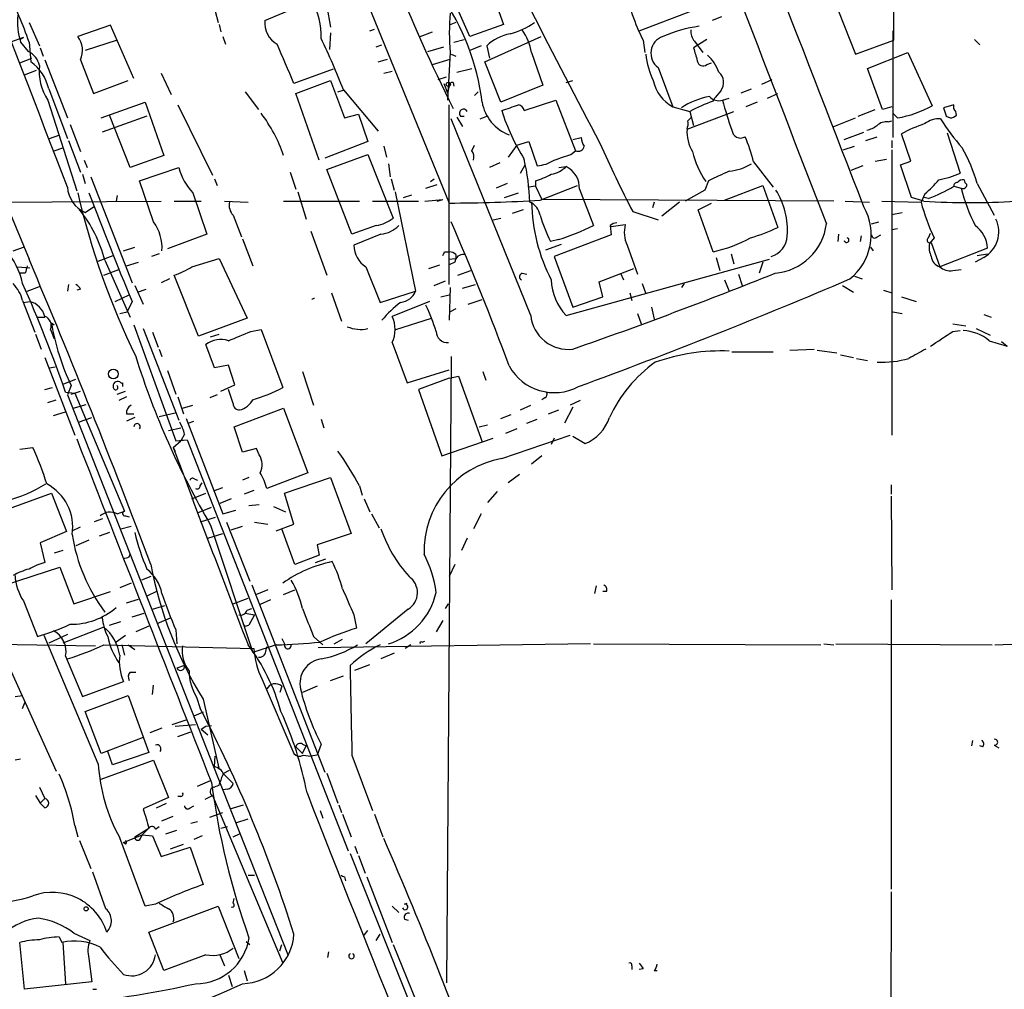
# Model space of a CAD drawing. Extents: x -24805 to 171979, y 101659 to 181977.
# Drawn here: x 447 to 536, y 181753 to 181840 of the extents above; entities that cross this region are included whole.
import ezdxf

# ---------------------------------------------------------------- set-up
doc = ezdxf.new("R2010")
doc.units = 0
doc.header["$MEASUREMENT"] = 0
doc.layers.add('MAIN', color=5, linetype='CONTINUOUS')

msp = doc.modelspace()

# ---------------------------------------------------------------- linework, layer by layer
at = {"layer": 'MAIN'}
for p, q in [((526.034, 181838.3915), (526.034, 181854.3935)), ((474.98, 181850.1601), (485.8173, 181823.6595)), ((436.2027, 181846.5195), (447.802, 181818.5795)), ((488.8653, 181845.0801), (490.728, 181839.8308)), ((487.68, 181838.7301), (485.902, 181842.7095)), ((469.138, 181840.1695), (473.3713, 181841.9475)), ((464.6507, 181841.0161), (464.9047, 181840.0001)), ((474.726, 181841.4395), (475.0647, 181839.5768)), ((503.0047, 181839.2381), (507.9153, 181841.1008)), ((521.0387, 181841.0161), (522.5627, 181837.1215)), ((447.802, 181840.0001), (448.7333, 181837.8835)), ((455.168, 181839.7461), (452.2047, 181838.7301)), ((457.2847, 181834.9201), (455.168, 181839.7461)), ((464.9893, 181839.8308), (465.1587, 181839.1535)), ((486.41, 181840.0001), (485.8173, 181839.7461)), ((490.728, 181839.8308), (487.68, 181838.7301)), ((510.4553, 181840.5081), (509.6087, 181840.1695)), ((475.0647, 181839.0688), (474.98, 181837.5448)), ((478.6207, 181839.2381), (479.044, 181839.4075)), ((483.1927, 181838.7301), (484.2933, 181839.1535)), ((525.9493, 181839.2381), (525.9493, 181829.5861)), ((447.294, 181838.6455), (446.1087, 181838.2221)), ((446.9553, 181838.4761), (447.294, 181838.6455)), ((447.04, 181838.2221), (447.7173, 181837.3755)), ((447.802, 181838.2221), (447.9713, 181836.4441)), ((455.7607, 181838.3915), (452.882, 181837.4601)), ((465.328, 181838.7301), (465.582, 181838.0528)), ((479.2133, 181837.7988), (479.7213, 181837.9681)), ((486.2407, 181838.2221), (487.172, 181838.4761)), ((489.0347, 181836.4441), (494.1147, 181838.7301)), ((503.3433, 181838.3915), (503.5127, 181837.2908)), ((509.1007, 181838.4761), (507.9153, 181837.7141)), ((508, 181838.3068), (508.762, 181837.2908)), ((522.5627, 181837.1215), (526.034, 181838.3915)), ((533.3153, 181838.4761), (533.8233, 181837.9681)), ((448.818, 181837.7141), (449.072, 181836.9521)), ((483.87, 181837.3755), (485.3093, 181837.7988)), ((485.902, 181837.2908), (485.648, 181832.9728)), ((485.9867, 181837.1215), (486.41, 181836.9521)), ((488.696, 181837.8835), (487.68, 181837.4601)), ((489.204, 181837.8835), (489.458, 181836.7828)), ((493.268, 181837.2908), (494.284, 181834.3275)), ((523.6633, 181835.8515), (527.304, 181837.2908)), ((527.304, 181837.2908), (529.5053, 181832.4648)), ((446.9553, 181836.3595), (448.056, 181836.7828)), ((449.2413, 181836.6135), (451.2733, 181831.3641)), ((452.4587, 181836.6135), (453.644, 181833.5655)), ((479.3827, 181836.4441), (480.2293, 181836.6981)), ((484.2933, 181836.1901), (485.902, 181836.6981)), ((490.474, 181832.8035), (489.0347, 181836.4441)), ((509.1007, 181836.1901), (509.524, 181836.3595)), ((447.3787, 181835.2588), (448.4793, 181835.6821)), ((459.74, 181835.4281), (460.6713, 181833.4808)), ((475.3187, 181835.7668), (471.7627, 181834.4968)), ((479.8907, 181835.4281), (480.6527, 181835.5975)), ((486.4947, 181835.5128), (487.8493, 181835.8515)), ((504.698, 181835.9361), (506.0527, 181832.3801)), ((525.018, 181832.1261), (523.6633, 181835.8515)), ((453.644, 181833.5655), (456.7767, 181834.7508)), ((471.932, 181833.5655), (475.0647, 181834.7508)), ((475.0647, 181834.7508), (476.3347, 181831.3641)), ((484.8013, 181834.8355), (485.5633, 181835.0895)), ((485.3093, 181834.4968), (485.648, 181833.6501)), ((486.156, 181834.5815), (486.2407, 181834.2428)), ((496.4007, 181834.5815), (496.9933, 181834.7508)), ((514.096, 181834.4121), (515.0273, 181834.8355)), ((449.58, 181833.9888), (451.2733, 181829.5015)), ((467.36, 181833.7348), (468.5453, 181832.1261)), ((474.0487, 181827.5541), (471.932, 181833.5655)), ((475.742, 181833.7348), (476.3347, 181833.9041)), ((476.25, 181833.9041), (479.3827, 181830.1788)), ((485.8173, 181834.2428), (485.648, 181833.6501)), ((485.648, 181833.6501), (485.8173, 181834.2428)), ((488.442, 181833.7348), (488.1033, 181833.3961)), ((494.284, 181834.3275), (490.474, 181832.8035)), ((510.3707, 181833.8195), (509.8627, 181833.2268)), ((512.2333, 181833.6501), (513.1647, 181833.9888)), ((514.604, 181833.1421), (515.5353, 181833.5655)), ((449.4953, 181832.9728), (452.12, 181824.7601)), ((454.3213, 181831.3641), (458.3007, 181832.8035)), ((458.3007, 181832.8035), (459.994, 181827.9775)), ((492.5907, 181832.0415), (495.4693, 181832.9728)), ((495.4693, 181832.9728), (497.2473, 181828.4008)), ((509.6933, 181832.8881), (509.8627, 181833.2268)), ((510.54, 181832.9728), (511.1327, 181833.1421)), ((513.6727, 181832.8035), (512.6567, 181832.3801)), ((461.264, 181832.5495), (464.3967, 181826.1995)), ((476.3347, 181831.3641), (477.6047, 181831.7028)), ((477.6047, 181831.7028), (478.4513, 181829.2475)), ((485.8173, 181816.2935), (485.8173, 181832.5495)), ((506.0527, 181832.3801), (507.5767, 181831.9568)), ((507.3227, 181830.3481), (511.556, 181831.9568)), ((507.5767, 181831.9568), (507.9153, 181830.6868)), ((522.8167, 181831.5335), (524.3407, 181832.1261)), ((525.8647, 181832.3801), (525.018, 181832.1261)), ((526.3727, 181831.3641), (525.9493, 181831.7875)), ((531.4527, 181832.5495), (530.5213, 181832.2955)), ((531.4527, 181832.2108), (531.4527, 181832.5495)), ((458.47, 181831.5335), (454.406, 181830.0941)), ((456.946, 181826.8768), (455.0833, 181831.6181)), ((493.1833, 181813.4995), (485.9867, 181831.2795)), ((486.4947, 181831.4488), (487.0027, 181830.6021)), ((486.8333, 181831.5335), (487.172, 181831.5335)), ((488.6113, 181831.2795), (489.204, 181831.5335)), ((507.4073, 181831.1101), (507.6613, 181831.3641)), ((520.6153, 181830.6021), (522.5627, 181831.3641)), ((525.526, 181831.0255), (525.8647, 181831.1101)), ((530.7753, 181831.5335), (531.114, 181831.3641)), ((451.5273, 181830.7715), (452.4587, 181828.3161)), ((521.5467, 181829.4168), (523.3247, 181830.0941)), ((527.558, 181827.4695), (526.7113, 181829.9248)), ((530.86, 181830.0095), (532.0453, 181826.3688)), ((449.6647, 181829.5015), (450.596, 181829.8401)), ((451.358, 181829.3321), (452.4587, 181826.4535)), ((478.4513, 181829.2475), (474.5567, 181827.7235)), ((491.9133, 181828.9088), (493.014, 181829.2475)), ((493.014, 181829.2475), (493.776, 181827.0461)), ((496.9933, 181829.4168), (497.7553, 181829.5861)), ((523.494, 181829.3321), (524.51, 181829.6708)), ((525.8647, 181829.3321), (525.8647, 181828.6548)), ((450.088, 181828.4008), (450.85, 181828.6548)), ((479.8907, 181828.8241), (480.1447, 181827.8081)), ((487.8493, 181828.4008), (488.1033, 181828.9088)), ((491.9133, 181828.9088), (491.1513, 181827.8081)), ((496.824, 181828.0621), (497.2473, 181828.4008)), ((521.462, 181828.4855), (522.478, 181828.8241)), ((525.8647, 181828.4855), (525.8647, 181802.6621)), ((452.7973, 181827.5541), (453.0513, 181826.8768)), ((459.994, 181827.9775), (456.946, 181826.8768)), ((474.726, 181826.7075), (478.4513, 181828.0621)), ((478.4513, 181828.0621), (480.7373, 181822.3048)), ((480.314, 181827.2155), (480.4833, 181826.0301)), ((490.3893, 181827.3001), (489.458, 181826.8768)), ((513.334, 181827.3848), (515.112, 181825.0988)), ((524.3407, 181827.4695), (525.3567, 181827.6388)), ((526.6267, 181827.1308), (527.558, 181827.4695)), ((457.7927, 181825.6915), (461.3487, 181826.8768)), ((471.424, 181826.4535), (471.932, 181824.9295)), ((477.012, 181820.8655), (474.726, 181826.7075)), ((492.252, 181826.3688), (492.6753, 181827.1308)), ((495.7233, 181826.8768), (496.4007, 181826.9615)), ((523.24, 181827.0461), (522.1393, 181826.6228)), ((527.6427, 181824.1675), (526.6267, 181827.1308)), ((452.628, 181826.2841), (452.882, 181825.4375)), ((453.39, 181826.0301), (457.1153, 181816.4628)), ((459.0627, 181821.9661), (457.7927, 181825.6915)), ((464.566, 181825.8608), (464.82, 181825.2681)), ((480.568, 181825.8608), (480.822, 181824.8448)), ((484.124, 181825.6068), (484.4627, 181825.8608)), ((491.0667, 181825.4375), (490.0507, 181825.0141)), ((493.6067, 181825.6915), (493.6067, 181825.1835)), ((509.27, 181825.6915), (508.9313, 181824.8448)), ((533.5693, 181825.4375), (535.0933, 181822.5588)), ((462.6187, 181824.5908), (463.8887, 181820.8655)), ((472.1013, 181824.6755), (472.8633, 181822.2201)), ((480.9067, 181824.6755), (482.7693, 181815.7008)), ((483.7007, 181825.0141), (484.7167, 181825.3528)), ((490.8127, 181824.1675), (492.0827, 181824.5908)), ((493.6067, 181825.1835), (493.014, 181825.0988)), ((493.6067, 181825.1835), (494.1993, 181823.9981)), ((494.03, 181823.9135), (497.4167, 181825.2681)), ((497.586, 181824.9295), (498.856, 181821.6275)), ((508.9313, 181824.8448), (507.1533, 181823.8288)), ((510.7093, 181823.9135), (514.1807, 181825.2681)), ((514.1807, 181825.2681), (515.5353, 181821.4581)), ((531.4527, 181825.1835), (532.13, 181825.0141)), ((444.3307, 181823.7441), (459.74, 181823.8288)), ((455.7607, 181824.3368), (455.676, 181823.8288)), ((460.9253, 181823.8288), (463.3807, 181823.8288)), ((465.4973, 181823.8288), (467.614, 181823.7441)), ((470.8313, 181823.8288), (477.6893, 181823.8288)), ((478.8747, 181823.8288), (483.0233, 181823.8288)), ((481.6687, 181824.1675), (482.4307, 181824.4215)), ((483.616, 181823.8288), (485.2247, 181823.9981)), ((484.7167, 181823.8288), (485.2247, 181823.9981)), ((520.6153, 181823.8288), (494.1993, 181823.9981)), ((504.3593, 181823.7441), (504.19, 181823.2361)), ((506.6453, 181823.7441), (505.0367, 181822.4741)), ((508.3387, 181823.0668), (509.524, 181823.6595)), ((521.6313, 181823.8288), (523.8327, 181823.7441)), ((524.9333, 181823.8288), (528.4893, 181823.7441)), ((528.7433, 181823.8288), (527.6427, 181824.1675)), ((528.828, 181824.5061), (528.4893, 181823.7441)), ((529.1667, 181824.0828), (528.7433, 181824.1675)), ((452.882, 181822.8128), (453.644, 181823.3208)), ((492.506, 181823.0668), (491.49, 181822.7281)), ((502.412, 181822.8975), (504.698, 181822.1355)), ((509.6933, 181819.2568), (508.3387, 181823.0668)), ((525.8647, 181822.6435), (526.796, 181822.8128)), ((466.2593, 181822.5588), (467.0213, 181820.6115)), ((489.7967, 181822.1355), (490.474, 181822.3048)), ((524.002, 181821.7968), (524.6793, 181821.9661)), ((473.2867, 181821.1195), (474.726, 181817.1401)), ((479.2133, 181821.6275), (477.012, 181820.8655)), ((500.38, 181821.6275), (500.4647, 181820.7808)), ((500.4647, 181821.5428), (501.7347, 181821.7121)), ((525.8647, 181821.2888), (526.3727, 181821.3735)), ((463.8887, 181820.8655), (460.3327, 181819.5108)), ((467.106, 181820.4421), (468.0373, 181817.9868)), ((479.6367, 181820.8655), (477.1813, 181819.8495)), ((495.7233, 181820.3575), (494.9613, 181820.1881)), ((500.4647, 181820.7808), (495.3, 181818.8335)), ((521.0387, 181820.8655), (520.954, 181820.1881)), ((523.0707, 181820.6961), (522.986, 181820.1881)), ((524.51, 181820.6115), (524.8487, 181820.7808)), ((529.1667, 181820.5268), (529.336, 181820.9501)), ((529.6747, 181820.5268), (529.2513, 181820.0188)), ((529.4207, 181820.1035), (530.1827, 181817.9021)), ((446.3627, 181819.3415), (447.294, 181819.6801)), ((456.3533, 181819.3415), (457.3693, 181819.6801)), ((485.394, 181819.2568), (485.8173, 181819.2568)), ((494.538, 181819.4261), (495.9773, 181819.9341)), ((501.904, 181819.8495), (502.8353, 181817.2248)), ((523.9173, 181819.6801), (524.1713, 181819.3415)), ((534.5007, 181819.5955), (530.1827, 181817.9021)), ((454.0673, 181818.4101), (455.422, 181818.9181)), ((454.66, 181818.4948), (456.946, 181813.3301)), ((456.6073, 181817.9868), (457.708, 181818.3255)), ((459.5707, 181819.0875), (458.8933, 181818.8335)), ((462.534, 181817.9021), (464.9893, 181818.6641)), ((464.9893, 181818.6641), (467.5293, 181813.2455)), ((485.7327, 181818.5795), (486.41, 181818.6641)), ((486.3253, 181818.3255), (485.8173, 181818.0715)), ((486.41, 181819.0028), (486.41, 181818.6641)), ((495.3, 181818.8335), (496.9933, 181814.2615)), ((496.4007, 181813.4995), (514.7733, 181818.5795)), ((509.9473, 181818.7488), (510.286, 181817.5635)), ((511.302, 181819.0875), (511.556, 181818.1561)), ((514.1807, 181818.3255), (513.842, 181817.3095)), ((534.162, 181818.7488), (533.4, 181818.3255)), ((533.5693, 181818.9181), (534.5007, 181819.0875)), ((446.786, 181817.9021), (447.8867, 181817.8175)), ((454.5753, 181817.1401), (455.93, 181817.6481)), ((478.282, 181817.9021), (479.552, 181814.6848)), ((483.9547, 181817.7328), (484.9707, 181818.0715)), ((486.5793, 181817.1401), (487.7647, 181817.5635)), ((499.364, 181816.5475), (502.4967, 181817.7328)), ((531.368, 181817.5635), (532.13, 181817.6481)), ((447.4633, 181817.3095), (446.9553, 181817.3095)), ((460.502, 181816.8015), (459.74, 181816.4628)), ((463.1267, 181811.6368), (460.9253, 181817.1401)), ((484.4627, 181816.2088), (485.4787, 181816.6321)), ((492.4213, 181817.3095), (492.8447, 181817.2248)), ((499.7027, 181815.1928), (499.364, 181816.5475)), ((501.3113, 181817.3095), (501.5653, 181816.7168)), ((510.7093, 181816.7168), (511.1327, 181815.7008)), ((511.9793, 181817.2248), (512.318, 181816.2088)), ((522.478, 181817.0555), (523.1553, 181816.8015)), ((447.6327, 181815.7008), (448.7333, 181816.1241)), ((451.358, 181816.2935), (451.2733, 181815.7008)), ((452.4587, 181815.8701), (452.12, 181815.7855)), ((457.3693, 181816.2088), (458.1313, 181814.5155)), ((457.6233, 181815.6161), (458.3853, 181815.8701)), ((479.552, 181814.6848), (482.7693, 181815.7008)), ((485.902, 181816.0395), (485.8173, 181813.0761)), ((487.0027, 181815.9548), (488.188, 181816.2935)), ((503.2587, 181816.3781), (503.5973, 181815.4468)), ((507.0687, 181816.3781), (506.8147, 181816.0395)), ((521.3773, 181816.2088), (522.3933, 181815.6161)), ((525.1027, 181815.7855), (525.8647, 181815.5315)), ((447.2093, 181814.8541), (448.31, 181811.9755)), ((447.294, 181814.6848), (447.8867, 181814.7695)), ((455.5913, 181814.7695), (456.8613, 181815.3621)), ((457.1153, 181814.7695), (456.692, 181813.8381)), ((475.1493, 181815.5315), (476.0807, 181812.9915)), ((484.0393, 181814.7695), (480.6527, 181813.4148)), ((485.0553, 181815.1928), (485.8173, 181815.3621)), ((487.5107, 181814.5155), (488.7807, 181814.9388)), ((496.9933, 181814.2615), (499.7027, 181815.1928)), ((502.158, 181815.5315), (502.3273, 181814.8541)), ((526.7113, 181815.1928), (528.066, 181814.7695)), ((486.41, 181814.0921), (485.902, 181813.8381)), ((504.1053, 181814.2615), (504.3593, 181813.1608)), ((448.4793, 181813.3301), (449.2413, 181813.3301)), ((456.0147, 181813.6688), (456.692, 181813.8381)), ((467.5293, 181813.2455), (463.1267, 181811.6368)), ((480.9913, 181812.2295), (484.2087, 181813.2455)), ((502.8353, 181813.6688), (503.174, 181812.7375)), ((525.9493, 181813.8381), (526.796, 181813.6688)), ((534.162, 181813.5841), (534.8393, 181813.3301)), ((449.7493, 181812.2295), (450.088, 181811.3828)), ((449.834, 181812.8221), (450.088, 181812.6528)), ((457.2847, 181812.6528), (461.0947, 181802.1541)), ((458.1313, 181812.3141), (461.3487, 181804.0168)), ((467.868, 181812.0601), (468.7993, 181812.2295)), ((468.7993, 181812.2295), (470.7467, 181806.9801)), ((531.368, 181812.7375), (532.5533, 181812.5681)), ((531.368, 181812.0601), (532.0453, 181812.1448)), ((533.4847, 181812.3141), (534.7547, 181811.7215)), ((448.3947, 181811.8061), (448.9027, 181810.4515)), ((458.978, 181811.9755), (459.486, 181810.6208)), ((464.2273, 181811.5521), (464.9893, 181811.8061)), ((534.67, 181811.2135), (536.2787, 181810.7055)), ((459.5707, 181810.4515), (459.8247, 181809.7741)), ((464.566, 181808.7581), (463.804, 181810.8748)), ((480.6527, 181811.0441), (482.0073, 181807.4035)), ((516.636, 181810.3668), (518.8373, 181810.4515)), ((519.0913, 181810.3668), (520.8693, 181810.1128)), ((535.7707, 181811.1288), (536.2787, 181810.7055)), ((449.2413, 181809.6895), (451.9507, 181802.6621)), ((485.9867, 181809.7741), (485.5633, 181753.1321)), ((511.3867, 181810.1975), (515.112, 181810.1975)), ((521.208, 181809.9435), (522.3933, 181809.6895)), ((522.6473, 181809.6048), (523.6633, 181809.4355)), ((449.6647, 181808.7581), (450.1727, 181808.8428)), ((465.836, 181809.0121), (464.566, 181808.7581)), ((466.4287, 181807.2341), (465.836, 181809.0121)), ((482.0073, 181807.4035), (485.8173, 181808.5888)), ((450.9347, 181807.3188), (452.0353, 181807.7421)), ((460.3327, 181808.5041), (461.0947, 181806.3875)), ((472.5247, 181808.4195), (473.5407, 181805.3715)), ((485.8173, 181807.8268), (483.0233, 181806.8108)), ((485.8173, 181807.8268), (486.664, 181807.9961)), ((486.664, 181807.9961), (488.7807, 181802.0695)), ((488.8653, 181808.4195), (489.1193, 181807.6575)), ((449.2413, 181806.8108), (449.9187, 181806.9801)), ((451.612, 181807.1495), (451.2733, 181806.3028)), ((456.2687, 181807.4035), (456.2687, 181807.0648)), ((465.1587, 181806.6415), (466.4287, 181807.2341)), ((466.2593, 181805.5408), (465.836, 181806.8108)), ((483.0233, 181806.8108), (485.14, 181800.7995)), ((449.4953, 181805.6255), (450.2573, 181805.8795)), ((451.104, 181806.5568), (451.9507, 181806.4721)), ((451.2733, 181806.3028), (464.82, 181771.8435)), ((451.612, 181806.3875), (452.4587, 181806.6415)), ((451.9507, 181806.4721), (456.438, 181795.8041)), ((455.7607, 181806.3875), (456.5227, 181806.6415)), ((456.6073, 181806.1335), (455.93, 181805.7948)), ((461.264, 181806.1335), (461.772, 181804.6095)), ((464.82, 181806.3028), (464.1427, 181806.0488)), ((494.4533, 181806.0488), (494.1993, 181805.8795)), ((451.7813, 181805.1175), (452.9667, 181805.4561)), ((461.6873, 181805.1175), (462.6187, 181805.3715)), ((466.344, 181803.4241), (470.8313, 181805.1175)), ((470.8313, 181805.1175), (473.0327, 181799.2755)), ((492.252, 181804.9481), (493.1833, 181805.3715)), ((494.792, 181804.6095), (495.7233, 181804.9481)), ((496.9933, 181805.2021), (496.2313, 181803.7628)), ((497.6707, 181805.7948), (496.7393, 181805.3715)), ((450.0033, 181804.4401), (451.104, 181804.7788)), ((452.2893, 181803.8475), (453.4747, 181804.2708)), ((456.6073, 181804.6095), (457.2847, 181804.6095)), ((457.3693, 181804.2708), (456.6073, 181803.9321)), ((459.5707, 181804.3555), (461.01, 181804.6941)), ((462.026, 181804.1861), (465.328, 181795.5501)), ((474.218, 181804.1015), (474.472, 181803.3395)), ((490.474, 181804.1861), (491.4053, 181804.5248)), ((492.8447, 181803.7628), (493.776, 181804.1015)), ((460.4173, 181803.0855), (461.518, 181803.3395)), ((462.1953, 181803.7628), (462.7033, 181803.9321)), ((467.106, 181801.1381), (466.344, 181803.4241)), ((488.5267, 181803.4241), (489.2887, 181803.5935)), ((491.9133, 181803.2548), (490.8973, 181802.8315)), ((461.6873, 181802.3235), (461.1793, 181801.8155)), ((461.8567, 181802.7468), (461.518, 181802.1541)), ((485.14, 181800.7995), (489.7967, 181802.4081)), ((490.5587, 181800.5455), (496.7393, 181802.6621)), ((495.3, 181802.4081), (495.046, 181801.8155)), ((496.9933, 181802.5775), (498.094, 181801.9001)), ((446.9553, 181801.3921), (448.1407, 181801.5615)), ((460.8407, 181801.5615), (461.518, 181802.1541)), ((460.8407, 181801.5615), (461.01, 181801.2228)), ((461.0947, 181802.1541), (462.1107, 181802.2388)), ((462.1107, 181802.2388), (476.6733, 181765.0701)), ((468.376, 181801.4768), (467.106, 181801.1381)), ((468.63, 181800.8841), (468.376, 181801.4768)), ((494.1993, 181800.7995), (493.268, 181800.0375)), ((467.6987, 181798.8521), (467.106, 181798.5981)), ((473.0327, 181799.2755), (469.3073, 181797.8361)), ((470.916, 181797.4128), (475.0647, 181798.8521)), ((475.0647, 181798.8521), (476.9273, 181793.7721)), ((492.1673, 181799.1061), (491.1513, 181798.3441)), ((462.788, 181798.6828), (463.042, 181798.5981)), ((463.296, 181798.0901), (463.4653, 181798.3441)), ((464.566, 181797.6668), (465.328, 181797.9208)), ((477.6893, 181798.0901), (477.9433, 181797.2435)), ((525.78, 181798.1748), (525.78, 181797.3281)), ((445.6007, 181795.8888), (449.834, 181797.4128)), ((449.834, 181797.4128), (451.1887, 181793.9415)), ((462.534, 181796.9048), (463.804, 181797.4128)), ((468.122, 181797.6668), (467.2753, 181797.3281)), ((471.7627, 181794.6188), (470.916, 181797.4128)), ((490.1353, 181797.5821), (489.2887, 181796.5661)), ((525.78, 181797.1588), (525.8647, 181788.6921)), ((463.042, 181795.6348), (464.312, 181796.1428)), ((466.09, 181796.9048), (465.074, 181796.4815)), ((467.6987, 181796.3121), (468.63, 181796.3968)), ((469.9, 181796.2275), (471.0007, 181795.7195)), ((478.1127, 181796.9048), (478.6207, 181795.7195)), ((455.7607, 181795.5501), (456.438, 181795.8041)), ((456.5227, 181795.3808), (456.8613, 181795.2961)), ((464.6507, 181795.2115), (463.296, 181794.7881)), ((465.328, 181795.5501), (466.5133, 181795.8888)), ((478.79, 181795.5501), (479.4673, 181794.2801)), ((488.696, 181795.5501), (488.0187, 181794.1955)), ((451.6967, 181794.0261), (452.4587, 181794.3648)), ((453.7287, 181794.8728), (454.4907, 181795.1268)), ((456.0993, 181794.1955), (457.0307, 181794.4495)), ((464.2273, 181794.5341), (468.0373, 181783.0195)), ((465.6667, 181794.7881), (467.7833, 181789.4541)), ((466.09, 181794.1108), (467.106, 181794.4495)), ((468.2067, 181794.7881), (469.392, 181794.6188)), ((470.154, 181794.0261), (471.7627, 181794.6188)), ((451.1887, 181793.9415), (448.818, 181792.9255)), ((455.0833, 181793.8568), (454.152, 181793.5181)), ((463.9733, 181793.3488), (465.328, 181793.7721)), ((471.8473, 181790.9781), (470.662, 181794.1955)), ((476.9273, 181793.7721), (473.8793, 181792.7561)), ((448.818, 181792.9255), (449.2413, 181791.1475)), ((453.2207, 181793.1795), (452.0353, 181792.6715)), ((473.8793, 181792.7561), (474.0487, 181791.8248)), ((487.426, 181793.3488), (486.918, 181792.2481)), ((441.452, 181791.7401), (450.2573, 181772.2668)), ((450.85, 181792.2481), (450.088, 181791.9941)), ((456.8613, 181791.6555), (456.946, 181791.9095)), ((474.0487, 181791.8248), (471.8473, 181790.9781)), ((445.6853, 181789.1155), (450.596, 181790.7241)), ((450.596, 181790.7241), (451.866, 181787.4221)), ((473.71, 181791.1475), (474.6413, 181791.4861)), ((486.3253, 181790.9781), (485.8173, 181789.8775)), ((458.8087, 181789.8775), (457.962, 181789.5388)), ((457.0307, 181789.2848), (456.0147, 181788.8615)), ((467.9527, 181789.1155), (474.5567, 181772.1821)), ((499.11, 181789.0308), (498.9407, 181788.3535)), ((451.866, 181787.4221), (455.168, 181788.5228)), ((459.3167, 181788.5228), (458.47, 181788.0995)), ((469.392, 181788.6921), (468.376, 181788.2688)), ((470.8313, 181788.2688), (471.8473, 181788.6921)), ((500.0413, 181788.5228), (499.7027, 181788.5228)), ((447.294, 181787.6761), (448.564, 181784.4588)), ((456.6073, 181787.5068), (457.708, 181787.8455)), ((458.978, 181786.9141), (460.0787, 181787.2528)), ((466.2593, 181787.4221), (467.614, 181787.9301)), ((469.646, 181787.7608), (468.7147, 181787.3375)), ((485.4787, 181786.9988), (485.7327, 181787.4221)), ((525.78, 181787.7608), (525.78, 181761.5988)), ((457.1153, 181786.2368), (458.216, 181786.5755)), ((467.36, 181786.5755), (468.2067, 181786.4061)), ((467.5293, 181786.8295), (467.9527, 181786.9988)), ((468.2067, 181786.4061), (467.6987, 181785.4748)), ((477.1813, 181786.4061), (477.4353, 181785.2208)), ((482.092, 181786.9141), (478.282, 181783.7815)), ((455.0833, 181785.4748), (456.0993, 181785.8135)), ((458.6393, 181785.3901), (457.454, 181784.8821)), ((459.4013, 181785.6441), (460.5867, 181786.1521)), ((467.36, 181785.3901), (467.6987, 181785.4748)), ((485.2247, 181785.8981), (484.632, 181784.8821)), ((454.0673, 181772.9441), (449.1567, 181784.5435)), ((451.2733, 181784.6281), (449.58, 181783.8661)), ((454.5753, 181785.3055), (450.85, 181783.8661)), ((456.5227, 181784.5435), (455.676, 181783.9508)), ((461.0947, 181785.0515), (461.1793, 181783.7815)), ((473.5407, 181784.4588), (474.3873, 181783.6968)), ((438.2347, 181783.8661), (453.8133, 181783.6121)), ((454.5753, 181783.6968), (468.122, 181783.3581)), ((456.184, 181783.6968), (456.438, 181782.7655)), ((456.7767, 181783.6968), (457.3693, 181783.2735)), ((470.154, 181783.6968), (468.0373, 181783.0195)), ((470.662, 181784.2895), (470.916, 181783.7815)), ((498.602, 181783.7815), (473.964, 181783.4428)), ((475.4033, 181783.7815), (476.1653, 181784.2048)), ((482.346, 181783.6968), (481.838, 181783.3581)), ((483.362, 181783.9508), (483.616, 181784.0355)), ((498.856, 181783.7815), (519.43, 181783.6968)), ((519.684, 181783.7815), (520.6153, 181783.6968)), ((520.7847, 181783.7815), (534.924, 181783.6968)), ((535.178, 181783.6968), (537.464, 181783.7815)), ((451.104, 181782.6808), (452.628, 181779.0401)), ((469.2227, 181783.1041), (469.3073, 181783.5275)), ((480.822, 181782.9348), (479.6367, 181782.4268)), ((461.8567, 181781.8341), (461.1793, 181781.5801)), ((477.266, 181781.4108), (478.6207, 181781.9188)), ((456.946, 181781.2415), (457.454, 181781.2415)), ((475.0647, 181780.4795), (476.25, 181780.9028)), ((452.628, 181779.0401), (456.3533, 181780.3948)), ((458.978, 181779.2095), (459.0627, 181780.0561)), ((468.884, 181780.5641), (471.7627, 181773.8755)), ((446.532, 181779.0401), (447.2093, 181779.1248)), ((452.882, 181777.6855), (456.7767, 181779.1248)), ((456.7767, 181779.1248), (458.6393, 181773.9601)), ((470.662, 181779.9715), (470.4927, 181779.3788)), ((473.8793, 181779.9715), (472.5247, 181779.3788)), ((447.2093, 181777.9395), (447.4633, 181778.5321)), ((462.9573, 181778.9555), (463.296, 181777.9395)), ((463.55, 181778.7861), (464.9893, 181772.4361)), ((454.3213, 181773.8755), (452.882, 181777.6855)), ((463.55, 181777.6008), (462.7033, 181777.2621)), ((460.756, 181776.5001), (462.026, 181776.9235)), ((461.01, 181776.3308), (462.8727, 181776.5001)), ((459.8247, 181776.1615), (458.724, 181775.7381)), ((461.264, 181775.3995), (462.4493, 181775.8228)), ((463.3807, 181776.0768), (463.804, 181776.3308)), ((463.3807, 181776.0768), (463.9733, 181775.5688)), ((463.804, 181776.3308), (464.312, 181776.4155)), ((458.1313, 181775.3148), (454.3213, 181773.8755)), ((472.5247, 181774.7221), (472.8633, 181774.5528)), ((474.218, 181774.7221), (473.8793, 181773.7061)), ((533.146, 181775.0608), (533.0613, 181774.5528)), ((455.3373, 181772.8595), (454.914, 181774.0448)), ((458.6393, 181773.9601), (455.3373, 181772.8595)), ((471.932, 181774.4681), (472.5247, 181773.8755)), ((472.5247, 181773.8755), (472.8633, 181774.5528)), ((534.0773, 181774.4681), (533.8233, 181774.5528)), ((535.0933, 181774.6375), (535.5167, 181774.3835)), ((447.04, 181773.3675), (446.532, 181773.2828)), ((454.2367, 181771.5048), (459.0627, 181773.2828)), ((459.0627, 181773.2828), (460.4173, 181769.8961)), ((464.566, 181772.6901), (464.6507, 181773.6215)), ((472.6093, 181773.7061), (473.2867, 181773.6215)), ((473.8793, 181773.7061), (473.2867, 181773.6215)), ((477.012, 181773.7061), (478.8747, 181768.7108)), ((465.4127, 181772.0975), (465.9207, 181772.3515)), ((465.4127, 181772.0128), (466.2593, 181771.1661)), ((474.726, 181772.0975), (475.742, 181769.3881)), ((463.042, 181770.9121), (464.2273, 181771.4201)), ((464.82, 181771.8435), (471.2547, 181755.5875)), ((464.9893, 181770.9968), (465.074, 181771.2508)), ((448.7333, 181770.8275), (449.2413, 181769.8115)), ((465.7513, 181770.6581), (465.328, 181770.5735)), ((448.3947, 181770.0655), (448.818, 181769.3881)), ((448.818, 181769.3881), (449.2413, 181769.8115)), ((449.2413, 181768.9648), (448.818, 181769.3881)), ((460.4173, 181769.8961), (458.1313, 181768.8801)), ((459.3167, 181768.9648), (460.248, 181769.3881)), ((461.518, 181769.9808), (461.264, 181769.9808)), ((463.7193, 181769.7268), (464.3967, 181770.0655)), ((464.3967, 181770.0655), (470.7467, 181754.9101)), ((462.3647, 181768.9648), (462.7033, 181769.1341)), ((464.1427, 181768.1181), (465.328, 181768.5415)), ((466.0053, 181768.8801), (467.1907, 181769.2188)), ((474.1333, 181768.7108), (474.3873, 181768.0335)), ((475.8267, 181769.2188), (476.0807, 181768.5415)), ((459.8247, 181767.7795), (460.8407, 181768.2028)), ((463.042, 181767.6948), (462.4493, 181767.5255)), ((466.5133, 181767.6101), (467.614, 181767.9488)), ((476.1653, 181768.3721), (476.9273, 181766.3401)), ((479.044, 181768.3721), (479.806, 181766.3401)), ((451.9507, 181767.3561), (452.2047, 181766.3401)), ((457.3693, 181766.3401), (458.6393, 181767.1021)), ((458.6393, 181767.1021), (458.0467, 181766.5095)), ((459.232, 181767.0175), (459.5707, 181767.2715)), ((460.1633, 181766.5941), (461.1793, 181766.9328)), ((465.1587, 181767.1021), (465.7513, 181767.2715)), ((452.374, 181766.0015), (453.39, 181763.4615)), ((458.3007, 181760.0748), (456.0147, 181766.2555)), ((456.3533, 181765.8321), (458.0467, 181766.5095)), ((456.5227, 181765.6628), (456.3533, 181765.8321)), ((457.8773, 181766.1708), (458.0467, 181766.5095)), ((458.0467, 181766.5095), (458.978, 181766.4248)), ((458.978, 181766.4248), (459.74, 181764.5621)), ((463.4653, 181766.4248), (462.7033, 181766.0861)), ((466.2593, 181766.3401), (466.852, 181766.5941)), ((459.74, 181764.5621), (462.3647, 181765.4088)), ((460.5867, 181765.2395), (461.772, 181765.6628)), ((462.3647, 181765.4088), (463.55, 181762.0221)), ((477.266, 181765.4935), (477.52, 181764.8161)), ((476.8427, 181764.8161), (485.648, 181742.7181)), ((477.6047, 181764.6468), (478.1973, 181763.0381)), ((454.7447, 181759.8208), (453.5593, 181763.1228)), ((467.614, 181762.8688), (468.2067, 181762.8688)), ((476.3347, 181762.6995), (476.4193, 181762.3608)), ((478.3667, 181762.6995), (480.6527, 181756.7728)), ((525.78, 181761.3448), (525.6953, 181705.3801)), ((466.2593, 181760.3288), (466.344, 181760.7521)), ((459.232, 181760.2441), (458.3007, 181760.0748)), ((458.6393, 181757.7041), (464.9047, 181760.0748)), ((464.9047, 181760.0748), (466.7673, 181755.3335)), ((480.6527, 181760.0748), (481.2453, 181759.4821)), ((481.7533, 181760.2441), (482.0073, 181760.3288)), ((481.7533, 181758.8895), (482.092, 181758.8048)), ((478.1127, 181757.4501), (478.4513, 181757.8735)), ((450.5113, 181757.2808), (450.7653, 181756.7728)), ((451.866, 181757.6195), (453.3053, 181756.9421)), ((459.994, 181754.2328), (458.6393, 181757.7041)), ((467.4447, 181756.8575), (467.7833, 181756.6035)), ((479.2133, 181756.9421), (479.552, 181757.5348)), ((447.3787, 181752.5395), (446.9553, 181756.7728)), ((450.85, 181756.7728), (451.104, 181753.0475)), ((470.4927, 181756.0108), (470.662, 181756.6035)), ((480.7373, 181756.6035), (485.648, 181744.5808)), ((453.2207, 181755.3335), (453.4747, 181753.2168)), ((463.804, 181755.6721), (459.994, 181754.2328)), ((465.074, 181755.6721), (465.4973, 181754.6561)), ((474.8953, 181755.9261), (474.8107, 181755.4181)), ((467.2753, 181754.2328), (467.5293, 181753.3015)), ((502.3273, 181754.6561), (502.3273, 181754.3175)), ((503.3433, 181754.4021), (503.0047, 181754.3175)), ((504.3593, 181754.2328), (504.6133, 181754.2328)), ((465.836, 181753.8095), (466.1747, 181752.7935)), ((453.4747, 181753.2168), (447.3787, 181752.5395)), ((453.5593, 181752.5395), (453.898, 181752.5395))]:
    msp.add_line(p, q, dxfattribs=at)
for centre, radius in [((485.7326, 181834.4122), 0.1893), ((455.4219, 181808.2078), 0.4376), ((452.9666, 181759.8208), 0.1893)]:
    msp.add_circle(centre, radius, dxfattribs=at)
for centre, radius, start, end in [((-1824.3455, 180953.8249), 2436.7107, 20.9505137, 22.0159778), ((-3184.8585, 180394.3089), 3974.0027, 21.0750227, 21.7108715), ((6184.9103, 184023.375), 6077.7346, 200.837401, 201.23761992), ((664.0171, 181919.7561), 198.2391, 198.553162, 206.206947), ((418.3719, 181828.388), 31.0297, 18.477107, 27.662901), ((468.0046, 181830.3295), 20.9229, 6.790755, 35.419416), ((524.2742, 181848.5398), 23.2613, 193.441105, 205.866323), ((468.3896, 181838.9028), 5.8385, 356.641838, 31.43231), ((453.0497, 181840.0846), 6.2917, 174.592692, 197.219026), ((504.5213, 181839.0688), 18.704, 174.545234, 185.454766), ((3502.0032, 183401.4457), 3389.347, 207.410818, 207.6399999), ((471.2758, 181839.9366), 2.1504, 173.782502, 241.165627), ((489.707, 181845.373), 6.5896, 284.175216, 305.376461), ((492.135, 181834.8322), 4.231, 101.096407, 133.847976), ((487.854, 181836.2273), 5.5175, 11.113404, 34.127563), ((510.357, 181826.4872), 13.3155, 98.350147, 113.154068), ((509.0376, 181839.2171), 1.3804, 175.608298, 221.260899), ((450.5954, 181837.4634), 2.048, 335.481027, 38.206723), ((-418.0052, 181455.2722), 967.2116, 23.0840038, 23.313185), ((418.9307, 181811.6639), 61.4828, 21.206524, 25.94261), ((505.6525, 181837.2206), 1.6002, 109.387205, 233.384303), ((447.0873, 181835.8301), 1.6689, 9.498445, 67.821172), ((510.8478, 181837.9111), 7.2934, 186.21518, 205.677919), ((804.4259, 181921.8011), 308.2031, 195.832727, 196.061898), ((506.7737, 181834.3284), 3.6265, 19.062483, 48.317652), ((445.5838, 181833.1252), 4.0884, 12.194397, 54.270087), ((508.772, 181836.5961), 0.5224, 187.402561, 308.993836), ((453.5001, 181835.6059), 4.7929, 174.016774, 213.32436), ((509.3866, 181834.5762), 1.2414, 322.442383, 48.981676), ((486.1137, 181834.2851), 0.2994, 81.878017, 188.121983), ((507.6148, 181835.4037), 3.4033, 191.060325, 242.677505), ((492.5887, 181833.4598), 3.8641, 189.778729, 249.509033), ((510.6526, 181826.3837), 7.0483, 100.611166, 122.991357), ((516.3451, 181814.8993), 19.1792, 110.29311, 117.205409), ((510.2014, 181834.0311), 1.1112, 220.360804, 287.741921), ((535.3177, 181839.2293), 25.5554, 194.171262, 200.538569), ((457.5082, 181823.3187), 14.1142, 19.273628, 36.87144), ((487.0994, 181831.7875), 0.3679, 27.400918, 223.667268), ((364.3207, 182213.2954), 401.61, 288.320362, 288.549545), ((508.9216, 181837.8464), 19.2586, 197.542844, 212.00737), ((491.9977, 181831.9565), 0.5991, 8.157154, 81.842846), ((524.5476, 181841.5664), 10.3643, 280.142417, 298.577414), ((721.1331, 181895.4094), 200.789, 198.320339, 198.54954), ((530.7498, 181831.5588), 0.9587, 3.546139, 42.848561), ((505.8409, 181830.8983), 1.5806, 339.629778, 7.700518), ((525.4203, 181829.6492), 1.3803, 85.608298, 131.260899), ((534.1399, 181815.9118), 15.8603, 109.567581, 117.929048), ((530.1221, 181829.1152), 2.1692, 86.161854, 126.62531), ((549.3022, 181843.3677), 22.5489, 212.417775, 220.729534), ((531.0544, 181832.3216), 0.9594, 273.561805, 312.837328), ((510.7308, 181830.1206), 3.4157, 176.181016, 211.890697), ((512.1487, 181830.3058), 0.7632, 183.177331, 303.687985), ((523.0926, 181832.5691), 2.3563, 281.905565, 306.980293), ((499.2799, 181829.671), 1.527, 183.187323, 213.684864), ((594.6439, 181870.9189), 103.9845, 203.726755, 207.50416), ((500.1171, 181824.2492), 13.5838, 13.346209, 23.523423), ((487.087, 181827.808), 0.9657, 344.75633, 37.8703), ((497.4818, 181828.8762), 0.5301, 243.744313, 354.359318), ((515.6226, 181830.1111), 7.996, 192.972758, 214.285693), ((520.2943, 181821.7421), 13.7797, 15.555761, 30.109662), ((472.7652, 181823.0724), 20.3446, 1.89203, 12.970701), ((493.6062, 181830.0954), 3.054, 273.187219, 303.683824), ((369.067, 182208.793), 401.5942, 288.320357, 288.549549), ((510.4768, 181831.8919), 5.3938, 276.984565, 299.889417), ((466.2284, 181828.0919), 5.0287, 193.98291, 224.125016), ((494.6222, 181828.8249), 2.5759, 279.469636, 313.664562), ((495.4337, 181825.0357), 2.1549, 357.17517, 63.337446), ((721.8606, 181360.4195), 511.5396, 114.327285, 114.556458), ((528.2263, 181835.4207), 9.8245, 280.982709, 292.874899), ((492.2506, 181831.0294), 5.5075, 284.254498, 300.501835), ((524.7179, 181829.8862), 6.7704, 307.377834, 322.622166), ((531.7489, 181825.2259), 0.2992, 81.85365, 188.14635), ((532.278, 181825.2049), 0.5809, 79.486973, 146.906258), ((532.9342, 181825.8184), 0.5518, 184.396316, 237.536771), ((453.9697, 181825.2873), 2.703, 183.998929, 246.27146), ((520.7719, 181840.5448), 70.3988, 193.098345, 205.918435), ((850.6706, 181976.5152), 425.4967, 200.919252, 202.341974), ((509.6506, 181821.2464), 6.7538, 355.326395, 32.194404), ((524.1472, 181837.4317), 14.2614, 290.60744, 300.814174), ((532.2872, 181825.3286), 0.3516, 243.442237, 3.946307), ((545.7203, 181828.1791), 13.954, 193.109751, 208.002829), ((467.2754, 181823.4901), 1.3783, 169.3806, 222.506617), ((483.9438, 182017.1372), 193.4868, 270.554794, 272.988105), ((492.5581, 181822.3608), 1.4852, 7.661437, 68.654213), ((509.0524, 181823.9992), 15.7865, 180.925907, 207.471443), ((548.8379, 181829.4144), 21.1239, 195.57092, 204.881151), ((532.892, 181898.9976), 75.2832, 266.840949, 273.159051), ((442.4543, 181815.2494), 12.6298, 14.88998, 38.24052), ((518.8373, 181820.8116), 5.1413, 308.740913, 29.212422), ((455.8099, 181819.5988), 4.023, 356.33305, 36.046116), ((478.7385, 181824.749), 3.1574, 278.648759, 309.275362), ((256.2673, 181721.9058), 250.5655, 20.322334, 23.536794), ((512.6583, 181828.5084), 19.5553, 197.712703, 205.180711), ((501.032, 181820.9246), 0.9587, 93.546139, 132.848561), ((532.8819, 181821.0649), 2.6463, 298.929268, 25.88336), ((479.4797, 181823.2758), 2.4154, 273.726817, 316.967882), ((487.5701, 181844.9678), 25.9257, 288.32963, 295.805488), ((504.4128, 181821.0165), 2.767, 165.439933, 204.946089), ((508.7179, 181835.7295), 15.8161, 286.009736, 295.53365), ((514.815, 181822.4533), 5.1649, 275.179866, 352.697485), ((531.8708, 181819.485), 2.6323, 2.405971, 54.482818), ((506.7164, 181832.346), 13.4234, 282.812931, 298.298559), ((514.3675, 181820.7654), 2.0157, 286.580267, 358.029768), ((521.7585, 181820.315), 0.216, 191.268308, 78.731692), ((524.2862, 181820.7868), 0.2843, 181.209443, 321.928805), ((529.2936, 181820.3151), 0.2468, 120.93987, 300.991622), ((440.8453, 181815.1011), 6.4909, 11.346287, 41.783816), ((479.4847, 181819.8667), 2.3035, 180.427832, 238.525628), ((400.6444, 181861.4074), 94.6529, 333.327125, 333.556335), ((485.758, 181818.2999), 0.9587, 47.151439, 86.453861), ((531.1134, 181819.6802), 1.8926, 169.69407, 206.574528), ((-220.8602, 181535.9396), 725.9438, 20.5680661, 22.913518), ((487.0591, 181818.2761), 0.7354, 81.169134, 176.148614), ((530.4418, 181818.8915), 1.0227, 183.250992, 255.325155), ((616.8493, 181775.3041), 174.5167, 165.843185, 166.0724), ((458.7322, 181823.8491), 7.0584, 288.102012, 302.58998), ((531.1449, 181819.0263), 1.4797, 229.439863, 278.671682), ((492.4778, 181816.999), 0.3155, 100.312965, 243.434949), ((499.764, 181816.8096), 4.7189, 181.126826, 224.543251), ((347.1692, 182237.7955), 452.8467, 289.320343, 291.791741), ((320.1417, 182290.1461), 514.6105, 290.160324, 293.101477), ((443.9563, 181814.0442), 3.3523, 13.980697, 44.123764), ((345.0633, 181770.1885), 112.1039, 18.930199, 24.3321), ((451.7384, 181815.5732), 0.7791, 22.400936, 67.599064), ((481.2575, 181816.3055), 1.6283, 275.540081, 338.199244), ((447.2939, 181812.8222), 2.0355, 16.925172, 73.068623), ((473.5831, 181814.7269), 0.2996, 81.902354, 134.986477), ((487.4578, 181806.6279), 10.0714, 126.871832, 140.189549), ((466.0197, 181806.1168), 19.5382, 17.709379, 25.183955), ((448.9026, 181812.5681), 0.9119, 338.203258, 68.197424), ((478.0697, 181812.2295), 2.842, 335.348487, 24.649681), ((496.5794, 181813.8394), 3.4131, 185.715437, 276.965313), ((470.2605, 181816.1096), 20.6894, 189.142944, 205.663026), ((477.7742, 181815.1933), 2.9578, 246.371288, 283.233754), ((532.0163, 181807.9412), 4.2131, 50.959377, 86.148474), ((465.1469, 181809.083), 2.2392, 72.076448, 126.850451), ((255.2094, 182319.6189), 550.3087, 292.503673, 292.732864), ((485.6463, 181812.0547), 1.0143, 179.694968, 274.88655), ((191.6943, 182319.3942), 610.5457, 303.5741852, 303.8033628), ((510.4891, 181791.9942), 18.2992, 87.98444, 109.289854), ((739.8196, 181429.0391), 435.8407, 118.940965, 119.170155), ((527.886, 181831.9519), 73.8412, 197.478299, 210.446488), ((524.8225, 181819.0132), 9.7521, 268.163679, 285.256665), ((495.3138, 181811.1751), 4.6562, 208.862656, 298.02189), ((511.9243, 181798.8331), 12.8375, 125.639939, 154.939292), ((455.8146, 181807.1218), 0.4174, 61.353387, 199.84589), ((455.6337, 181806.9802), 0.2116, 180.027065, 53.124688), ((456.184, 181807.5727), 0.1893, 206.551513, 296.592135), ((464.6219, 181818.1725), 12.7586, 285.527044, 298.688734), ((466.4731, 181806.6502), 1.7438, 282.549835, 333.769982), ((494.284, 181806.3875), 0.3787, 296.558284, 26.558284), ((457.3903, 181804.6731), 0.7855, 117.243539, 184.643715), ((466.8381, 181805.5269), 0.579, 178.624295, 271.375705), ((496.6555, 181805.4432), 3.824, 292.097172, 342.145959), ((457.5706, 181803.4353), 0.2861, 320.899343, 182.243389), ((458.7068, 181802.1669), 3.2028, 10.43141, 31.649458), ((8226.371, 184834.7792), 8344.7448, 201.30896807, 201.53815147), ((422.075, 181789.641), 28.6622, 17.499212, 24.57581), ((1896.8092, 182335.7844), 1532.1226, 200.4066948, 201.1211801), ((467.2645, 181800.0057), 1.6237, 333.273979, 32.752401), ((451.9718, 181784.2755), 29.193, 28.243238, 35.487507), ((492.02, 181792.1792), 8.493, 99.907622, 181.819769), ((462.5975, 181798.5347), 0.2413, 37.862488, 164.765709), ((463.9705, 181796.4806), 5.5063, 14.251265, 30.503162), ((441.9801, 181810.4893), 14.2664, 285.405701, 300.991376), ((447.3361, 181794.3647), 4.4129, 351.172497, 61.957605), ((462.9996, 181798.1043), 0.2967, 244.678624, 357.257158), ((455.1254, 181794.325), 1.38, 62.590104, 130.088372), ((456.4804, 181795.5925), 0.2158, 101.33076, 281.299523), ((467.3885, 181796.1659), 15.8863, 188.975289, 216.752827), ((475.7077, 181798.1353), 18.8309, 193.132659, 203.73811), ((491.752, 181798.4161), 12.8294, 199.206774, 221.724405), ((414.2573, 181918.5708), 133.8753, 288.327124, 288.556307), ((474.2704, 181787.0629), 10.4525, 7.560159, 27.624864), ((450.596, 181785.8137), 5.5031, 104.250882, 120.511471), ((494.3248, 181797.7719), 36.16, 190.82917, 211.67155), ((477.7306, 181779.3352), 12.156, 101.851711, 125.066081), ((460.9626, 181784.4147), 15.8161, 16.009736, 25.53365), ((449.1567, 181785.221), 5.5031, 104.250882, 120.511471), ((451.1034, 181790.2159), 4.5784, 183.177748, 213.69215), ((456.1987, 181787.6395), 3.6956, 11.139663, 52.077969), ((481.1731, 181788.4233), 1.7669, 301.335798, 55.388933), ((464.1841, 181785.1358), 8.5461, 12.5912, 31.011127), ((499.618, 181788.6922), 0.4559, 338.189256, 68.200924), ((487.0973, 181796.9477), 28.5947, 197.490793, 204.584114), ((1069.3508, 182041.5924), 644.8137, 203.083698, 203.3128799), ((478.38, 181789.9052), 6.4218, 287.52727, 346.793862), ((451.6124, 181791.7368), 6.1779, 269.210729, 311.129826), ((466.9266, 181787.0168), 0.6311, 255.380272, 342.736416), ((1108.0322, 182039.7285), 683.9167, 201.6868103, 201.9159933), ((442.068, 181806.4866), 22.9657, 286.430793, 294.323539), ((459.2332, 181786.6774), 4.8557, 186.210537, 207.18775), ((467.6561, 181785.8556), 0.5517, 184.376403, 237.539959), ((449.0839, 181783.1161), 2.0665, 347.839596, 63.582503), ((451.8065, 181782.0586), 4.2672, 9.535608, 49.544052), ((460.7072, 181785.5385), 5.893, 190.557301, 215.839229), ((486.0363, 181757.9307), 28.6134, 107.493248, 114.581917), ((442.6791, 181809.6994), 28.5947, 287.490793, 294.584114), ((464.7095, 181783.1758), 3.0535, 171.785248, 217.283834), ((453.5861, 181773.0456), 17.6133, 15.273749, 37.208925), ((469.3311, 181827.8859), 44.1968, 271.066852, 276.237789), ((471.2009, 181783.6588), 0.3102, 156.699546, 7.037941), ((472.4813, 181791.8697), 9.6013, 280.421151, 301.654377), ((484.6632, 181773.3609), 11.5306, 116.31283, 132.706048), ((483.2774, 181783.8661), 0.1197, 45.033843, 224.966157), ((460.0373, 181782.1305), 4.0724, 171.029421, 205.227258), ((476.0096, 181784.0084), 7.9144, 184.71314, 205.797721), ((468.6531, 181783.158), 0.5721, 259.139814, 354.594323), ((461.5048, 181781.7422), 0.3637, 206.473446, 14.636117), ((474.5618, 181780.1954), 2.2577, 98.758896, 192.220782), ((2508.9241, 181820.095), 2032.4416, 181.0786621, 181.3078453), ((457.3934, 181780.8061), 0.6243, 135.77878, 211.541369), ((467.0216, 181781.3988), 4.7422, 180.878412, 211.012658), ((470.0909, 181779.2779), 0.8985, 50.532463, 150.707553), ((493.9564, 181784.9272), 22.2205, 193.559509, 207.339759), ((348.9387, 181718.5293), 128.8688, 17.618406, 27.452501), ((441.1601, 181764.1533), 32.3804, 10.977868, 24.702893), ((459.359, 181774.2807), 0.3787, 321.474861, 109.592765), ((472.313, 181774.3975), 0.3875, 56.88812, 169.502061), ((533.7656, 181774.726), 0.4046, 320.395708, 55.850351), ((535.1674, 181774.8915), 0.2646, 253.736331, 106.263669), ((472.2848, 181774.2846), 0.6633, 218.081055, 299.289525), ((469.362, 181773.7694), 15.317, 183.088677, 209.377458), ((433.4622, 181764.1921), 18.7573, 9.711149, 24.641695), ((464.2553, 181771.4338), 1.2941, 26.576931, 76.108716), ((468.2009, 181770.4911), 3.2179, 150.051935, 166.344217), ((530.973, 181779.8784), 67.217, 187.374512, 199.721524), ((465.6665, 181771.2509), 0.5988, 278.140927, 351.859073), ((461.518, 181770.1925), 0.2116, 270, 36.875312), ((464.5915, 181770.4296), 0.4129, 105.480284, 241.852424), ((422.4078, 181897.9196), 133.8752, 288.316987, 288.546157), ((2207.0474, 182446.41), 1861.2359, 201.2998106, 202.7590857), ((449.1461, 181769.3882), 0.4339, 282.672011, 77.325092), ((902.9179, 181895.0004), 462.3218, 195.830811, 196.059977), ((462.1409, 181769.1402), 0.2843, 181.229594, 321.912942), ((458.9216, 181766.961), 0.3156, 10.316217, 153.443068), ((456.3945, 181765.8322), 0.2124, 307.118023, 52.865695), ((457.6339, 181766.2872), 0.2698, 168.694232, 334.441701), ((171.8234, 181631.275), 336.3069, 19.138255, 23.647539), ((518.4953, 181847.4691), 94.6752, 243.327151, 243.556307), ((449.8962, 181756.1368), 5.1761, 17.625624, 109.825455), ((480.1662, 181715.5363), 49.3663, 109.669267, 115.091104), ((444.7199, 181770.5416), 10.1306, 247.5991, 289.735126), ((453.8135, 181758.7235), 1.4391, 314.898651, 49.681116), ((586.9939, 181971.7246), 246.8296, 238.919658, 239.148841), ((459.9048, 181758.9695), 0.9937, 340.359751, 58.9512), ((466.1747, 181760.1594), 0.1893, 243.421413, 63.462013), ((481.8226, 181759.9978), 0.2558, 201.148459, 105.714701), ((449.241, 181753.5349), 5.4714, 96.214719, 131.708242), ((447.6417, 181752.0843), 6.963, 52.650203, 81.684636), ((482.1132, 181759.0376), 0.3892, 67.632677, 202.367323), ((449.0293, 181748.6047), 8.4273, 92.012868, 104.247146), ((450.8073, 181748.8587), 8.4273, 92.012868, 104.247146), ((451.9235, 181751.8254), 5.0812, 62.919062, 103.175824), ((455.7039, 181756.0094), 2.5736, 158.751339, 195.226415), ((462.9049, 181757.8914), 4.844, 269.61913, 351.747283), ((466.985, 181757.833), 4.787, 271.448399, 356.428519), ((471.9388, 181769.469), 22.0337, 216.543134, 224.980509), ((464.4388, 181758.4243), 2.8245, 257.011769, 310.131532), ((457.1017, 181755.9019), 2.1427, 249.557247, 353.84319), ((476.9697, 181755.5451), 0.2469, 120.959776, 59.040224), ((502.1581, 181754.7409), 0.1893, 333.380794, 116.619206), ((630.1739, 181839.306), 152.6259, 213.57026, 213.799443), ((503.6578, 181754.8842), 0.9573, 317.120783, 356.484521), ((443.569, 181838.6832), 87.7844, 268.45229, 282.703095), ((443.3389, 181803.3298), 55.6164, 269.887812, 295.29885)]:
    msp.add_arc(centre, radius, start, end, dxfattribs=at)

doc.saveas('drawing.dxf')
